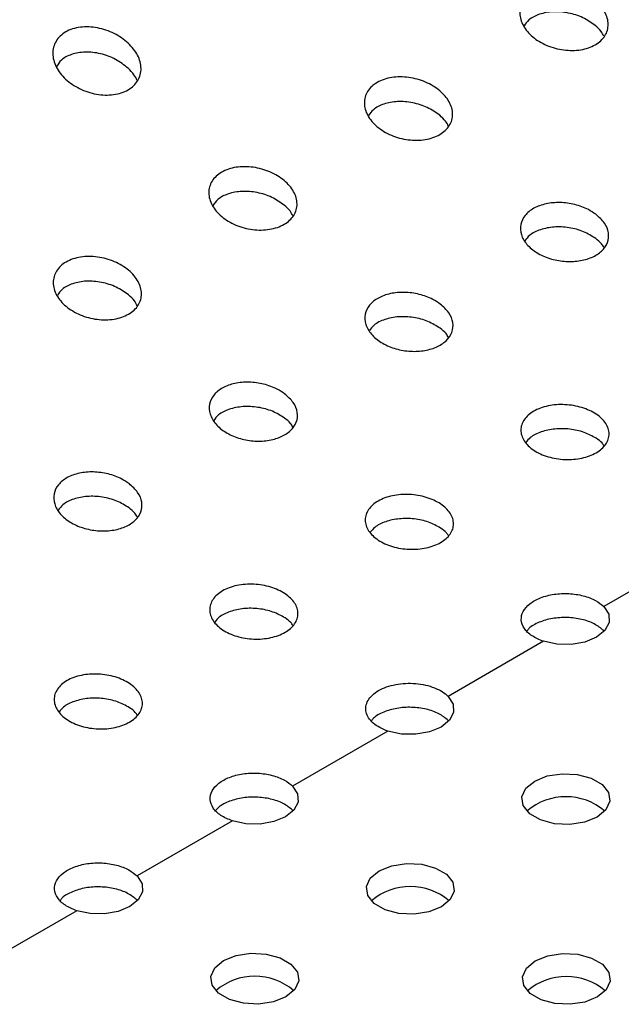
# Paper-space layout 'Metal -Left Leg' of a CAD drawing. Units: millimetres. Extents: x 0 to 420, y 0 to 297.
# Drawn here: x 282 to 287, y 207 to 214 of the extents above; entities that cross this region are included whole.
import ezdxf

# ---------------------------------------------------------------- set-up
doc = ezdxf.new("R2010")
doc.units = ezdxf.units.MM

psp = doc.layouts.new('Metal -Left Leg')

# ---------------------------------------------------------------- linework, layer by layer
at = {"color": 7, "linetype": 'Continuous', "lineweight": 25}
for p, q in [((287.102653, 210.025771), (286.454449, 209.651571)), ((286.4586, 209.483933), (286.454449, 209.488262)), ((286.045094, 209.415255), (285.396891, 209.041055)), ((285.401041, 208.873418), (285.396891, 208.877747)), ((284.987534, 208.804739), (284.339332, 208.430539)), ((284.343482, 208.262902), (284.339332, 208.267231)), ((283.929976, 208.194224), (283.281772, 207.820023)), ((283.285924, 207.652386), (283.281772, 207.656715)), ((282.872417, 207.583708), (282.224213, 207.209507))]:
    psp.add_line(p, q, dxfattribs=at)
at = {"color": 7, "linetype": 'Continuous', "lineweight": 25, "flags": 128}
for points in [[(286.454449, 209.651571), (286.488447, 209.598857), (286.491383, 209.542635), (286.462959, 209.488834), (286.40617, 209.443126), (286.326993, 209.410342), (286.233797, 209.393933), (286.136407, 209.395628), (286.045094, 209.415255)], [(285.396891, 209.041055), (285.430888, 208.988341), (285.433825, 208.932119), (285.405399, 208.878318), (285.348611, 208.83261), (285.269435, 208.799827), (285.176237, 208.783417), (285.078849, 208.785113), (284.987534, 208.804739)], [(285.985003, 208.465229), (286.070352, 208.499726), (286.170992, 208.515294), (286.274781, 208.510052), (286.369209, 208.484632), (286.442882, 208.442102), (286.486915, 208.38759), (286.495994, 208.327673), (286.469028, 208.269576), (286.40927, 208.220304), (286.323921, 208.185807), (286.223282, 208.17024), (286.119492, 208.175481), (286.025063, 208.200901), (285.951391, 208.243431), (285.907359, 208.297944), (285.898279, 208.35786), (285.925246, 208.415958), (285.985003, 208.465229)], [(284.339332, 208.430539), (284.373328, 208.377825), (284.376266, 208.321603), (284.34784, 208.267802), (284.291052, 208.222095), (284.211875, 208.189311), (284.118678, 208.172901), (284.021289, 208.174597), (283.929976, 208.194224)], [(284.927445, 207.854713), (285.012794, 207.889211), (285.113432, 207.904778), (285.217223, 207.899537), (285.311651, 207.874117), (285.385324, 207.831587), (285.429357, 207.777075), (285.438435, 207.717157), (285.41147, 207.65906), (285.351712, 207.609789), (285.266362, 207.575291), (285.165724, 207.559725), (285.061933, 207.564965), (284.967505, 207.590385), (284.893832, 207.632915), (284.8498, 207.687428), (284.840721, 207.747345), (284.867687, 207.805442), (284.927445, 207.854713)], [(283.281772, 207.820023), (283.31577, 207.767309), (283.318708, 207.711088), (283.290282, 207.657286), (283.233493, 207.611579), (283.154316, 207.578795), (283.061119, 207.562385), (282.96373, 207.564081), (282.872417, 207.583708)], [(283.869885, 207.244197), (283.955235, 207.278695), (284.055873, 207.294262), (284.159664, 207.289021), (284.254092, 207.263601), (284.327764, 207.221071), (284.371797, 207.166559), (284.380876, 207.106641), (284.35391, 207.048544), (284.294152, 206.999273), (284.208803, 206.964776), (284.108165, 206.949209), (284.004374, 206.95445), (283.909946, 206.979869), (283.836273, 207.0224), (283.79224, 207.076912), (283.783162, 207.136829), (283.810127, 207.194926), (283.869885, 207.244197)], [(285.988104, 207.242408), (286.073453, 207.276905), (286.174091, 207.292472), (286.277882, 207.287231), (286.37231, 207.261812), (286.445983, 207.219281), (286.490016, 207.164769), (286.499094, 207.104852), (286.472129, 207.046755), (286.412371, 206.997484), (286.327021, 206.962986), (286.226383, 206.947419), (286.122592, 206.95266), (286.028164, 206.97808), (285.954492, 207.02061), (285.910459, 207.075122), (285.90138, 207.135039), (285.928346, 207.193136), (285.988104, 207.242408)]]:
    psp.add_lwpolyline(points, dxfattribs=at)
at = {"color": 7, "linetype": 'Continuous', "lineweight": 25}
for centre, radius, start, end in [((286.197136, 207.95211), 0.406788, 49.4303071, 130.5695611), ((285.139577, 207.341596), 0.406787, 49.430121, 130.5697472), ((284.082019, 206.731076), 0.40679, 49.4304595, 130.5695405), ((286.200236, 206.72929), 0.406787, 49.430121, 130.5697472)]:
    psp.add_arc(centre, radius, start, end, dxfattribs=at)
for points, knots in [([(286.396862, 213.769081), (286.410704, 213.75752), (286.422986, 213.74539), (286.444545, 213.720031), (286.453894, 213.706664), (286.468986, 213.679438), (286.474712, 213.665691), (286.48254, 213.63792), (286.484618, 213.62376), (286.484834, 213.596278), (286.483037, 213.582853), (286.475544, 213.556637), (286.469807, 213.543906), (286.44738, 213.508405), (286.424811, 213.487433), (286.382816, 213.463203), (286.367195, 213.456161), (286.334081, 213.444812), (286.316626, 213.440468), (286.27993, 213.434427), (286.26067, 213.432771), (286.222047, 213.432281), (286.202476, 213.433404), (286.162803, 213.438468), (286.143345, 213.442329), (286.105171, 213.452578), (286.086261, 213.459056), (286.050303, 213.47422), (286.033272, 213.48286), (286.001081, 213.50223), (285.985867, 213.513042), (285.95857, 213.535912), (285.946314, 213.548057), (285.924643, 213.573796), (285.915373, 213.587268), (285.893004, 213.628227), (285.884962, 213.657196), (285.884622, 213.698932), (285.886439, 213.712823), (285.893939, 213.739473), (285.899548, 213.752155), (285.914483, 213.776222), (285.923933, 213.78768), (285.945853, 213.808239), (285.958369, 213.817472), (286.000702, 213.841945), (286.034317, 213.853274), (286.089508, 213.861838), (286.10837, 213.863258), (286.146997, 213.86333), (286.166912, 213.861936), (286.206036, 213.856482), (286.225422, 213.852442), (286.263843, 213.841729), (286.282604, 213.83511), (286.336182, 213.812119), (286.36918, 213.792204), (286.396862, 213.769081)], [0, 0, 0, 0, 0.03125, 0.03125, 0.0625, 0.0625, 0.09375, 0.09375, 0.125, 0.125, 0.15625, 0.15625, 0.1875, 0.1875, 0.25, 0.25, 0.28125, 0.28125, 0.3125, 0.3125, 0.34375, 0.34375, 0.375, 0.375, 0.40625, 0.40625, 0.4375, 0.4375, 0.46875, 0.46875, 0.5, 0.5, 0.53125, 0.53125, 0.5625, 0.5625, 0.625, 0.625, 0.65625, 0.65625, 0.6875, 0.6875, 0.71875, 0.71875, 0.75, 0.75, 0.8125, 0.8125, 0.84375, 0.84375, 0.875, 0.875, 0.90625, 0.90625, 0.9375, 0.9375, 1, 1, 1, 1]), ([(286.396859, 213.601788), (286.370088, 213.620686), (286.316538, 213.658491), (286.214044, 213.690834), (286.109852, 213.699561), (286.016157, 213.681977), (285.946255, 213.64732), (285.922763, 213.613669), (285.913022, 213.599715)], [0, 0, 0, 0, 0.17962524, 0.35932145, 0.53717966, 0.71070912, 0.88005164, 1, 1, 1, 1]), ([(283.221085, 213.481908), (283.234791, 213.469209), (283.246974, 213.455967), (283.268399, 213.428432), (283.277704, 213.414008), (283.292833, 213.384643), (283.298602, 213.369875), (283.306559, 213.340159), (283.308734, 213.325041), (283.309139, 213.295703), (283.307432, 213.281438), (283.300109, 213.253723), (283.294412, 213.24023), (283.279474, 213.215344), (283.270212, 213.203779), (283.247934, 213.182481), (283.235153, 213.173007), (283.206885, 213.156701), (283.191131, 213.149745), (283.157616, 213.138837), (283.139979, 213.134876), (283.102984, 213.129891), (283.08358, 213.128909), (283.044759, 213.129978), (283.025114, 213.131992), (282.985456, 213.139019), (282.966048, 213.143922), (282.928028, 213.156355), (282.909233, 213.163985), (282.873589, 213.181444), (282.856718, 213.191241), (282.824842, 213.212936), (282.8098, 213.22491), (282.782783, 213.250044), (282.770641, 213.263302), (282.749142, 213.291226), (282.739905, 213.305793), (282.725007, 213.335182), (282.719239, 213.350134), (282.711262, 213.380576), (282.70917, 213.395674), (282.708767, 213.42528), (282.710471, 213.439953), (282.717839, 213.468274), (282.723405, 213.481666), (282.73828, 213.506911), (282.747743, 213.518883), (282.769839, 213.540229), (282.782459, 213.549687), (282.810895, 213.566132), (282.826657, 213.573029), (282.859931, 213.583686), (282.87775, 213.587563), (282.91489, 213.592197), (282.933882, 213.592941), (282.972677, 213.59143), (282.992623, 213.589122), (283.031724, 213.581718), (283.051059, 213.576633), (283.089304, 213.563721), (283.107901, 213.555979), (283.161032, 213.529571), (283.193673, 213.507305), (283.221085, 213.481908)], [0, 0, 0, 0, 0.03125, 0.03125, 0.0625, 0.0625, 0.09375, 0.09375, 0.125, 0.125, 0.15625, 0.15625, 0.1875, 0.1875, 0.21875, 0.21875, 0.25, 0.25, 0.28125, 0.28125, 0.3125, 0.3125, 0.34375, 0.34375, 0.375, 0.375, 0.40625, 0.40625, 0.4375, 0.4375, 0.46875, 0.46875, 0.5, 0.5, 0.53125, 0.53125, 0.5625, 0.5625, 0.59375, 0.59375, 0.625, 0.625, 0.65625, 0.65625, 0.6875, 0.6875, 0.71875, 0.71875, 0.75, 0.75, 0.78125, 0.78125, 0.8125, 0.8125, 0.84375, 0.84375, 0.875, 0.875, 0.90625, 0.90625, 0.9375, 0.9375, 1, 1, 1, 1]), ([(286.455395, 213.529166), (286.449958, 213.540323), (286.437184, 213.566534), (286.41157, 213.588927), (286.396859, 213.601788)], [0, 0, 0, 0, 0.42566172, 1, 1, 1, 1]), ([(283.221082, 213.31137), (283.193854, 213.332778), (283.139381, 213.375608), (283.034859, 213.413878), (282.929248, 213.426007), (282.835859, 213.409246), (282.767357, 213.373764), (282.744681, 213.338863), (282.735197, 213.324267)], [0, 0, 0, 0, 0.18300855, 0.36613976, 0.54561817, 0.71727321, 0.88176214, 1, 1, 1, 1]), ([(283.281936, 213.227562), (283.275878, 213.24113), (283.262514, 213.271068), (283.235728, 213.297124), (283.221082, 213.31137)], [0, 0, 0, 0, 0.45323628, 1, 1, 1, 1]), ([(285.339304, 213.158566), (285.353145, 213.147005), (285.365427, 213.134874), (285.386986, 213.109515), (285.396335, 213.096148), (285.411427, 213.068923), (285.417153, 213.055175), (285.424981, 213.027404), (285.427059, 213.013244), (285.427275, 212.985762), (285.425478, 212.972337), (285.417985, 212.946122), (285.412248, 212.93339), (285.389821, 212.897889), (285.367252, 212.876917), (285.325257, 212.852687), (285.309636, 212.845645), (285.276523, 212.834297), (285.259067, 212.829952), (285.222371, 212.823911), (285.203111, 212.822255), (285.164488, 212.821766), (285.144917, 212.822888), (285.105244, 212.827953), (285.085786, 212.831814), (285.047612, 212.842063), (285.028702, 212.84854), (284.992744, 212.863704), (284.975714, 212.872345), (284.943522, 212.891714), (284.928308, 212.902526), (284.901011, 212.925396), (284.888755, 212.937542), (284.867085, 212.96328), (284.857814, 212.976752), (284.835445, 213.017711), (284.827403, 213.04668), (284.827063, 213.088416), (284.828881, 213.102307), (284.836381, 213.128957), (284.84199, 213.141639), (284.856924, 213.165707), (284.866374, 213.177164), (284.888294, 213.197724), (284.90081, 213.206957), (284.943143, 213.231429), (284.976758, 213.242758), (285.031949, 213.251322), (285.050811, 213.252743), (285.089438, 213.252814), (285.109354, 213.25142), (285.148477, 213.245967), (285.167863, 213.241926), (285.206284, 213.231213), (285.225046, 213.224594), (285.278623, 213.201603), (285.311621, 213.181688), (285.339304, 213.158566)], [0, 0, 0, 0, 0.03125, 0.03125, 0.0625, 0.0625, 0.09375, 0.09375, 0.125, 0.125, 0.15625, 0.15625, 0.1875, 0.1875, 0.25, 0.25, 0.28125, 0.28125, 0.3125, 0.3125, 0.34375, 0.34375, 0.375, 0.375, 0.40625, 0.40625, 0.4375, 0.4375, 0.46875, 0.46875, 0.5, 0.5, 0.53125, 0.53125, 0.5625, 0.5625, 0.625, 0.625, 0.65625, 0.65625, 0.6875, 0.6875, 0.71875, 0.71875, 0.75, 0.75, 0.8125, 0.8125, 0.84375, 0.84375, 0.875, 0.875, 0.90625, 0.90625, 0.9375, 0.9375, 1, 1, 1, 1]), ([(285.3393, 212.991273), (285.31253, 213.010171), (285.258979, 213.047976), (285.156485, 213.080318), (285.052294, 213.089045), (284.958598, 213.071462), (284.888696, 213.036805), (284.865204, 213.003153), (284.855463, 212.989199)], [0, 0, 0, 0, 0.179624992, 0.359322174, 0.537180139, 0.710706989, 0.880051805, 1, 1, 1, 1]), ([(285.397837, 212.918651), (285.3924, 212.929808), (285.379626, 212.956019), (285.354012, 212.978412), (285.3393, 212.991273)], [0, 0, 0, 0, 0.42566172, 1, 1, 1, 1]), ([(284.281745, 212.54805), (284.295586, 212.536489), (284.307868, 212.524359), (284.329428, 212.499), (284.338776, 212.485633), (284.353869, 212.458407), (284.359594, 212.44466), (284.367422, 212.416888), (284.3695, 212.402728), (284.369716, 212.375246), (284.36792, 212.361821), (284.360427, 212.335606), (284.354689, 212.322874), (284.332263, 212.287373), (284.309693, 212.266401), (284.267698, 212.242171), (284.252078, 212.23513), (284.218964, 212.223781), (284.201508, 212.219436), (284.164812, 212.213395), (284.145552, 212.211739), (284.106929, 212.21125), (284.087358, 212.212372), (284.047686, 212.217437), (284.028228, 212.221298), (283.990053, 212.231547), (283.971143, 212.238024), (283.935185, 212.253189), (283.918155, 212.261829), (283.885963, 212.281199), (283.870749, 212.29201), (283.843452, 212.314881), (283.831196, 212.327026), (283.809526, 212.352765), (283.800255, 212.366237), (283.777886, 212.407196), (283.769844, 212.436164), (283.769505, 212.4779), (283.771322, 212.491791), (283.778822, 212.518441), (283.784431, 212.531123), (283.799365, 212.555191), (283.808815, 212.566649), (283.830735, 212.587208), (283.843251, 212.596441), (283.885584, 212.620913), (283.919199, 212.632243), (283.97439, 212.640807), (283.993252, 212.642227), (284.031879, 212.642298), (284.051795, 212.640905), (284.090918, 212.635451), (284.110304, 212.63141), (284.148725, 212.620697), (284.167487, 212.614078), (284.221064, 212.591088), (284.254063, 212.571172), (284.281745, 212.54805)], [0, 0, 0, 0, 0.03125, 0.03125, 0.0625, 0.0625, 0.09375, 0.09375, 0.125, 0.125, 0.15625, 0.15625, 0.1875, 0.1875, 0.25, 0.25, 0.28125, 0.28125, 0.3125, 0.3125, 0.34375, 0.34375, 0.375, 0.375, 0.40625, 0.40625, 0.4375, 0.4375, 0.46875, 0.46875, 0.5, 0.5, 0.53125, 0.53125, 0.5625, 0.5625, 0.625, 0.625, 0.65625, 0.65625, 0.6875, 0.6875, 0.71875, 0.71875, 0.75, 0.75, 0.8125, 0.8125, 0.84375, 0.84375, 0.875, 0.875, 0.90625, 0.90625, 0.9375, 0.9375, 1, 1, 1, 1]), ([(284.281741, 212.380757), (284.254971, 212.399655), (284.20142, 212.437459), (284.098926, 212.469803), (283.994735, 212.478529), (283.901039, 212.460946), (283.831137, 212.426289), (283.807645, 212.392637), (283.797904, 212.378684)], [0, 0, 0, 0, 0.17962489, 0.35932074, 0.53718052, 0.71070727, 0.88004945, 1, 1, 1, 1]), ([(284.340278, 212.308135), (284.334841, 212.319292), (284.322067, 212.345503), (284.296453, 212.367896), (284.281741, 212.380757)], [0, 0, 0, 0, 0.42566172, 1, 1, 1, 1]), ([(286.399968, 212.318982), (286.421613, 212.299674), (286.464907, 212.261056), (286.491692, 212.192367), (286.485352, 212.125398), (286.444817, 212.066535), (286.375779, 212.022493), (286.286098, 211.997766), (286.185625, 211.994999), (286.085158, 212.014734), (285.995691, 212.055246), (285.927479, 212.112457), (285.888795, 212.179959), (285.884509, 212.249659), (285.914938, 212.312993), (285.975914, 212.362547), (286.059928, 212.393086), (286.157875, 212.40181), (286.259045, 212.387763), (286.342566, 212.357446), (286.383887, 212.329757), (286.399968, 212.318982)], [0, 0, 0, 0, 0.05434407, 0.10869706, 0.16274131, 0.21627615, 0.26939647, 0.32233539, 0.37536774, 0.42874357, 0.48260944, 0.53693718, 0.59150256, 0.64590647, 0.69977852, 0.75298958, 0.80575978, 0.85854669, 0.91178489, 0.96566897, 1, 1, 1, 1]), ([(286.399968, 212.153907), (286.373503, 212.170549), (286.320575, 212.203834), (286.219454, 212.230648), (286.116251, 212.235833), (286.022429, 212.216922), (285.952123, 212.18298), (285.928349, 212.151005), (285.918748, 212.138092)], [0, 0, 0, 0, 0.17812906, 0.356251781, 0.533647306, 0.709090629, 0.882524113, 1, 1, 1, 1]), ([(286.455843, 212.092027), (286.451091, 212.100893), (286.43896, 212.123523), (286.414715, 212.142416), (286.399968, 212.153907)], [0, 0, 0, 0, 0.39177336, 1, 1, 1, 1]), ([(283.224186, 211.937534), (283.238027, 211.925973), (283.250309, 211.913843), (283.271869, 211.888484), (283.281217, 211.875117), (283.29631, 211.847891), (283.302036, 211.834144), (283.309863, 211.806373), (283.311941, 211.792213), (283.312157, 211.76473), (283.310361, 211.751305), (283.302868, 211.72509), (283.29713, 211.712359), (283.274704, 211.676857), (283.252134, 211.655885), (283.210139, 211.631655), (283.194519, 211.624614), (283.161405, 211.613265), (283.143949, 211.608921), (283.107253, 211.602879), (283.087993, 211.601224), (283.04937, 211.600734), (283.029799, 211.601857), (282.990127, 211.606921), (282.970669, 211.610782), (282.932495, 211.621031), (282.913584, 211.627508), (282.877626, 211.642673), (282.860596, 211.651313), (282.828405, 211.670683), (282.81319, 211.681494), (282.785894, 211.704365), (282.773637, 211.71651), (282.751967, 211.742249), (282.742696, 211.755721), (282.720327, 211.79668), (282.712286, 211.825649), (282.711946, 211.867385), (282.713763, 211.881276), (282.721263, 211.907925), (282.726872, 211.920607), (282.741806, 211.944675), (282.751256, 211.956133), (282.773177, 211.976692), (282.785692, 211.985925), (282.828025, 212.010397), (282.86164, 212.021727), (282.916831, 212.030291), (282.935693, 212.031711), (282.97432, 212.031783), (282.994236, 212.030389), (283.03336, 212.024935), (283.052745, 212.020895), (283.091166, 212.010182), (283.109928, 212.003563), (283.163505, 211.980572), (283.196504, 211.960657), (283.224186, 211.937534)], [0, 0, 0, 0, 0.03125, 0.03125, 0.0625, 0.0625, 0.09375, 0.09375, 0.125, 0.125, 0.15625, 0.15625, 0.1875, 0.1875, 0.25, 0.25, 0.28125, 0.28125, 0.3125, 0.3125, 0.34375, 0.34375, 0.375, 0.375, 0.40625, 0.40625, 0.4375, 0.4375, 0.46875, 0.46875, 0.5, 0.5, 0.53125, 0.53125, 0.5625, 0.5625, 0.625, 0.625, 0.65625, 0.65625, 0.6875, 0.6875, 0.71875, 0.71875, 0.75, 0.75, 0.8125, 0.8125, 0.84375, 0.84375, 0.875, 0.875, 0.90625, 0.90625, 0.9375, 0.9375, 1, 1, 1, 1]), ([(283.224183, 211.770241), (283.197413, 211.78914), (283.143862, 211.826944), (283.041368, 211.859286), (282.937176, 211.868014), (282.843481, 211.85043), (282.773578, 211.815773), (282.750086, 211.782121), (282.740346, 211.768168)], [0, 0, 0, 0, 0.179624992, 0.359322174, 0.537180139, 0.710706989, 0.880051805, 1, 1, 1, 1]), ([(283.28272, 211.69762), (283.277282, 211.708776), (283.264507, 211.734987), (283.238894, 211.75738), (283.224183, 211.770241)], [0, 0, 0, 0, 0.42565839, 1, 1, 1, 1]), ([(285.342409, 211.708466), (285.364054, 211.689159), (285.407349, 211.650541), (285.434134, 211.581852), (285.427794, 211.514883), (285.387259, 211.456019), (285.318221, 211.411977), (285.228539, 211.38725), (285.128066, 211.384483), (285.027599, 211.404219), (284.938133, 211.444731), (284.869919, 211.501941), (284.831237, 211.569444), (284.826951, 211.639143), (284.857379, 211.702478), (284.918355, 211.752031), (285.002369, 211.782571), (285.100317, 211.791294), (285.201485, 211.777247), (285.285009, 211.746931), (285.326328, 211.719242), (285.342409, 211.708466)], [0, 0, 0, 0, 0.05434394, 0.10869692, 0.16274116, 0.21627601, 0.26939711, 0.32233602, 0.37536837, 0.42874374, 0.48260961, 0.5369373, 0.59150298, 0.64590689, 0.69977824, 0.75298929, 0.80576027, 0.85854649, 0.91178469, 0.96566906, 1, 1, 1, 1]), ([(285.342409, 211.543391), (285.315944, 211.560033), (285.263015, 211.593317), (285.161896, 211.620133), (285.058692, 211.625317), (284.96487, 211.606406), (284.894564, 211.572464), (284.870789, 211.540489), (284.861189, 211.527576)], [0, 0, 0, 0, 0.17812894, 0.35625029, 0.53364762, 0.70909083, 0.88252419, 1, 1, 1, 1]), ([(285.398284, 211.481511), (285.393532, 211.490377), (285.381402, 211.513007), (285.357156, 211.5319), (285.342409, 211.543391)], [0, 0, 0, 0, 0.39177711, 1, 1, 1, 1]), ([(284.284851, 211.09795), (284.306496, 211.078643), (284.349789, 211.040025), (284.376574, 210.971336), (284.370234, 210.904367), (284.329699, 210.845503), (284.260662, 210.801461), (284.17098, 210.776735), (284.070508, 210.773968), (283.97004, 210.793703), (283.880573, 210.834215), (283.812362, 210.891426), (283.773678, 210.958928), (283.769392, 211.028627), (283.799819, 211.091962), (283.860796, 211.141516), (283.94481, 211.172055), (284.042757, 211.180777), (284.143927, 211.166732), (284.227449, 211.136415), (284.26877, 211.108726), (284.284851, 211.09795)], [0, 0, 0, 0, 0.05434408, 0.10869707, 0.16274132, 0.21627617, 0.26939649, 0.32233542, 0.37536777, 0.4287436, 0.48260948, 0.53693722, 0.59150261, 0.64590653, 0.69977788, 0.75298972, 0.80575993, 0.85854616, 0.91178488, 0.96566897, 1, 1, 1, 1]), ([(284.284851, 210.932875), (284.258386, 210.949518), (284.205457, 210.982802), (284.104337, 211.009617), (284.001133, 211.014801), (283.907311, 210.99589), (283.837005, 210.961948), (283.813231, 210.929973), (283.80363, 210.917061)], [0, 0, 0, 0, 0.17812917, 0.35625201, 0.53364958, 0.70909302, 0.88252404, 1, 1, 1, 1]), ([(286.403065, 210.959402), (286.417059, 210.950105), (286.429451, 210.940193), (286.451158, 210.919186), (286.460548, 210.907961), (286.475597, 210.884927), (286.481273, 210.873174), (286.488955, 210.84919), (286.490925, 210.836879), (286.490941, 210.812797), (286.489051, 210.800906), (286.481382, 210.777418), (286.475622, 210.765989), (286.460666, 210.74436), (286.451368, 210.733998), (286.429396, 210.714627), (286.416958, 210.705797), (286.389257, 210.689799), (286.373802, 210.682573), (286.341124, 210.670368), (286.323868, 210.665331), (286.287513, 210.657406), (286.26842, 210.654556), (286.230035, 210.651294), (286.210539, 210.65083), (286.170918, 210.652339), (286.15139, 210.654293), (286.113062, 210.660497), (286.094038, 210.664811), (286.057723, 210.675591), (286.040512, 210.682), (286.007958, 210.696836), (285.992541, 210.705345), (285.964905, 210.723718), (285.95251, 210.733643), (285.930627, 210.754996), (285.921303, 210.766306), (285.906351, 210.789497), (285.900602, 210.801538), (285.892873, 210.826127), (285.890957, 210.838403), (285.89091, 210.862907), (285.892837, 210.875268), (285.900468, 210.899063), (285.906121, 210.910531), (285.921112, 210.932596), (285.930515, 210.943191), (285.952249, 210.962556), (285.964652, 210.971457), (285.992639, 210.987639), (286.007887, 210.994712), (286.040415, 211.006714), (286.057939, 211.011713), (286.094359, 211.019326), (286.113077, 211.021934), (286.151512, 211.024803), (286.171394, 211.025037), (286.210548, 211.023099), (286.22999, 211.020958), (286.268601, 211.014309), (286.287564, 211.00981), (286.341661, 210.993321), (286.375077, 210.977996), (286.403065, 210.959402)], [0, 0, 0, 0, 0.03125, 0.03125, 0.0625, 0.0625, 0.09375, 0.09375, 0.125, 0.125, 0.15625, 0.15625, 0.1875, 0.1875, 0.21875, 0.21875, 0.25, 0.25, 0.28125, 0.28125, 0.3125, 0.3125, 0.34375, 0.34375, 0.375, 0.375, 0.40625, 0.40625, 0.4375, 0.4375, 0.46875, 0.46875, 0.5, 0.5, 0.53125, 0.53125, 0.5625, 0.5625, 0.59375, 0.59375, 0.625, 0.625, 0.65625, 0.65625, 0.6875, 0.6875, 0.71875, 0.71875, 0.75, 0.75, 0.78125, 0.78125, 0.8125, 0.8125, 0.84375, 0.84375, 0.875, 0.875, 0.90625, 0.90625, 0.9375, 0.9375, 1, 1, 1, 1]), ([(284.340725, 210.870995), (284.335973, 210.879861), (284.323843, 210.902491), (284.299597, 210.921384), (284.284851, 210.932875)], [0, 0, 0, 0, 0.391776528, 1, 1, 1, 1]), ([(286.403068, 210.795633), (286.37679, 210.810182), (286.324235, 210.839282), (286.223938, 210.860805), (286.121314, 210.862324), (286.027489, 210.84169), (285.957707, 210.808451), (285.934188, 210.778552), (285.925146, 210.767057)], [0, 0, 0, 0, 0.17831382, 0.35663061, 0.53480975, 0.71244309, 0.88944871, 1, 1, 1, 1]), ([(286.455784, 210.744313), (286.451874, 210.750877), (286.440497, 210.769976), (286.417899, 210.785466), (286.403068, 210.795633)], [0, 0, 0, 0, 0.343689873, 1, 1, 1, 1]), ([(283.227291, 210.487435), (283.248937, 210.468127), (283.292232, 210.429509), (283.319014, 210.36082), (283.312677, 210.293851), (283.272141, 210.234988), (283.203103, 210.190945), (283.113421, 210.166219), (283.012949, 210.163452), (282.912481, 210.183186), (282.823016, 210.2237), (282.754801, 210.28091), (282.716121, 210.348412), (282.711832, 210.418112), (282.742261, 210.481446), (282.803238, 210.531), (282.887252, 210.561539), (282.985199, 210.570262), (283.086368, 210.556216), (283.16989, 210.525899), (283.21121, 210.49821), (283.227291, 210.487435)], [0, 0, 0, 0, 0.05434394, 0.1086973, 0.16274096, 0.2162758, 0.2693969, 0.32233582, 0.37536817, 0.42874399, 0.48260964, 0.53693734, 0.59150302, 0.6459064, 0.69977844, 0.7529895, 0.80576047, 0.85854669, 0.91178489, 0.96566897, 1, 1, 1, 1]), ([(283.227291, 210.322359), (283.200826, 210.339002), (283.147898, 210.372286), (283.046778, 210.399101), (282.943575, 210.404285), (282.849752, 210.385375), (282.779446, 210.351433), (282.755672, 210.319457), (282.746071, 210.306545)], [0, 0, 0, 0, 0.17812894, 0.35625029, 0.53364762, 0.70909083, 0.88252419, 1, 1, 1, 1]), ([(285.345506, 210.348886), (285.359501, 210.339589), (285.371892, 210.329677), (285.393599, 210.30867), (285.402989, 210.297446), (285.418038, 210.274412), (285.423714, 210.262659), (285.431397, 210.238675), (285.433366, 210.226363), (285.433382, 210.202281), (285.431492, 210.19039), (285.423823, 210.166902), (285.418063, 210.155473), (285.403107, 210.133845), (285.393809, 210.123482), (285.371838, 210.104111), (285.3594, 210.095281), (285.331699, 210.079283), (285.316244, 210.072057), (285.283565, 210.059852), (285.266309, 210.054815), (285.229954, 210.04689), (285.210862, 210.04404), (285.172476, 210.040778), (285.15298, 210.040314), (285.11336, 210.041823), (285.093831, 210.043777), (285.055504, 210.049981), (285.03648, 210.054296), (285.000164, 210.065076), (284.982953, 210.071484), (284.9504, 210.08632), (284.934982, 210.094829), (284.907346, 210.113202), (284.894951, 210.123127), (284.873068, 210.144481), (284.863744, 210.155791), (284.848793, 210.178981), (284.843043, 210.191022), (284.835314, 210.215612), (284.833398, 210.227888), (284.833351, 210.252392), (284.835278, 210.264753), (284.842909, 210.288547), (284.848563, 210.300015), (284.863553, 210.32208), (284.872956, 210.332675), (284.89469, 210.35204), (284.907094, 210.360941), (284.93508, 210.377123), (284.950328, 210.384196), (284.982856, 210.396198), (285.00038, 210.401197), (285.0368, 210.408811), (285.055518, 210.411418), (285.093953, 210.414288), (285.113835, 210.414521), (285.152989, 210.412583), (285.172431, 210.410443), (285.211042, 210.403794), (285.230005, 210.399295), (285.284102, 210.382805), (285.317518, 210.367481), (285.345506, 210.348886)], [0, 0, 0, 0, 0.03125, 0.03125, 0.0625, 0.0625, 0.09375, 0.09375, 0.125, 0.125, 0.15625, 0.15625, 0.1875, 0.1875, 0.21875, 0.21875, 0.25, 0.25, 0.28125, 0.28125, 0.3125, 0.3125, 0.34375, 0.34375, 0.375, 0.375, 0.40625, 0.40625, 0.4375, 0.4375, 0.46875, 0.46875, 0.5, 0.5, 0.53125, 0.53125, 0.5625, 0.5625, 0.59375, 0.59375, 0.625, 0.625, 0.65625, 0.65625, 0.6875, 0.6875, 0.71875, 0.71875, 0.75, 0.75, 0.78125, 0.78125, 0.8125, 0.8125, 0.84375, 0.84375, 0.875, 0.875, 0.90625, 0.90625, 0.9375, 0.9375, 1, 1, 1, 1]), ([(283.283166, 210.26048), (283.278414, 210.269346), (283.266285, 210.291976), (283.242039, 210.310869), (283.227291, 210.322359)], [0, 0, 0, 0, 0.39177711, 1, 1, 1, 1]), ([(285.34551, 210.185117), (285.319232, 210.199667), (285.266677, 210.228767), (285.166379, 210.250288), (285.063755, 210.251809), (284.96993, 210.231174), (284.900148, 210.197936), (284.876629, 210.168036), (284.867588, 210.156541)], [0, 0, 0, 0, 0.17831396, 0.35663216, 0.53480948, 0.71244538, 0.88945114, 1, 1, 1, 1]), ([(285.398226, 210.133797), (285.394315, 210.140361), (285.382937, 210.15946), (285.36034, 210.17495), (285.34551, 210.185117)], [0, 0, 0, 0, 0.34368557, 1, 1, 1, 1]), ([(284.287947, 209.738371), (284.301942, 209.729074), (284.314334, 209.719161), (284.33604, 209.698154), (284.34543, 209.68693), (284.36048, 209.663896), (284.366155, 209.652143), (284.373838, 209.628159), (284.375807, 209.615847), (284.375823, 209.591766), (284.373933, 209.579875), (284.366264, 209.556386), (284.360504, 209.544957), (284.345548, 209.523329), (284.33625, 209.512966), (284.314279, 209.493596), (284.301841, 209.484766), (284.27414, 209.468768), (284.258685, 209.461542), (284.226006, 209.449337), (284.20875, 209.4443), (284.172395, 209.436375), (284.153303, 209.433525), (284.114918, 209.430262), (284.095422, 209.429799), (284.055801, 209.431307), (284.036272, 209.433261), (283.997945, 209.439466), (283.978921, 209.44378), (283.942605, 209.45456), (283.925394, 209.460969), (283.892841, 209.475805), (283.877423, 209.484314), (283.849787, 209.502687), (283.837393, 209.512611), (283.815509, 209.533965), (283.806185, 209.545275), (283.791234, 209.568465), (283.785484, 209.580506), (283.777755, 209.605096), (283.775839, 209.617372), (283.775792, 209.641876), (283.777719, 209.654237), (283.785351, 209.678032), (283.791004, 209.6895), (283.805994, 209.711564), (283.815397, 209.72216), (283.837131, 209.741525), (283.849535, 209.750426), (283.877521, 209.766608), (283.892769, 209.77368), (283.925297, 209.785682), (283.942821, 209.790681), (283.979241, 209.798295), (283.997959, 209.800903), (284.036394, 209.803772), (284.056276, 209.804006), (284.09543, 209.802067), (284.114872, 209.799927), (284.153483, 209.793278), (284.172446, 209.788779), (284.226543, 209.772289), (284.259959, 209.756965), (284.287947, 209.738371)], [0, 0, 0, 0, 0.03125, 0.03125, 0.0625, 0.0625, 0.09375, 0.09375, 0.125, 0.125, 0.15625, 0.15625, 0.1875, 0.1875, 0.21875, 0.21875, 0.25, 0.25, 0.28125, 0.28125, 0.3125, 0.3125, 0.34375, 0.34375, 0.375, 0.375, 0.40625, 0.40625, 0.4375, 0.4375, 0.46875, 0.46875, 0.5, 0.5, 0.53125, 0.53125, 0.5625, 0.5625, 0.59375, 0.59375, 0.625, 0.625, 0.65625, 0.65625, 0.6875, 0.6875, 0.71875, 0.71875, 0.75, 0.75, 0.78125, 0.78125, 0.8125, 0.8125, 0.84375, 0.84375, 0.875, 0.875, 0.90625, 0.90625, 0.9375, 0.9375, 1, 1, 1, 1]), ([(286.045094, 209.415255), (286.01746, 209.42662), (285.96219, 209.449352), (285.90992, 209.501614), (285.888471, 209.560165), (285.901792, 209.619801), (285.947969, 209.673176), (286.021926, 209.714262), (286.115224, 209.738402), (286.217556, 209.743057), (286.31671, 209.727716), (286.400823, 209.696232), (286.437285, 209.665865), (286.454449, 209.651571)], [0, 0, 0, 0, 0.09182183, 0.18365142, 0.27547947, 0.3673196, 0.4591588, 0.55098552, 0.64280214, 0.73463368, 0.82646634, 0.91831139, 1, 1, 1, 1]), ([(284.28795, 209.574601), (284.261673, 209.589151), (284.209118, 209.61825), (284.108821, 209.639774), (284.006196, 209.641293), (283.912372, 209.620658), (283.84259, 209.58742), (283.81907, 209.55752), (283.810028, 209.546025)], [0, 0, 0, 0, 0.17831386, 0.35663068, 0.53480985, 0.71244566, 0.88944869, 1, 1, 1, 1]), ([(284.340667, 209.523281), (284.336756, 209.529845), (284.325379, 209.548944), (284.302782, 209.564435), (284.28795, 209.574601)], [0, 0, 0, 0, 0.343689873, 1, 1, 1, 1]), ([(286.454449, 209.488262), (286.434827, 209.504251), (286.395581, 209.53623), (286.30609, 209.567024), (286.206224, 209.580192), (286.10384, 209.573429), (286.013919, 209.546724), (285.953948, 209.515208), (285.936907, 209.491318), (285.932809, 209.485573)], [0, 0, 0, 0, 0.15829823, 0.31660976, 0.47491859, 0.63324824, 0.79157638, 0.94988303, 1, 1, 1, 1]), ([(283.230389, 209.127855), (283.244383, 209.118558), (283.256775, 209.108646), (283.278482, 209.087638), (283.287871, 209.076414), (283.302921, 209.05338), (283.308596, 209.041627), (283.316279, 209.017643), (283.318249, 209.005331), (283.318265, 208.98125), (283.316374, 208.969359), (283.308706, 208.945871), (283.302945, 208.934442), (283.287989, 208.912813), (283.278691, 208.90245), (283.25672, 208.88308), (283.244282, 208.87425), (283.216581, 208.858252), (283.201126, 208.851026), (283.168447, 208.838821), (283.151191, 208.833784), (283.114836, 208.825859), (283.095744, 208.823009), (283.057359, 208.819747), (283.037863, 208.819283), (282.998242, 208.820792), (282.978714, 208.822745), (282.940386, 208.82895), (282.921362, 208.833264), (282.885046, 208.844044), (282.867835, 208.850453), (282.835282, 208.865289), (282.819864, 208.873798), (282.792228, 208.892171), (282.779834, 208.902096), (282.75795, 208.923449), (282.748627, 208.934759), (282.733675, 208.95795), (282.727926, 208.969991), (282.720196, 208.99458), (282.718281, 209.006856), (282.718233, 209.03136), (282.720161, 209.043721), (282.727792, 209.067516), (282.733445, 209.078984), (282.748436, 209.101048), (282.757838, 209.111644), (282.779573, 209.131009), (282.791976, 209.13991), (282.819962, 209.156092), (282.835211, 209.163164), (282.867738, 209.175167), (282.885263, 209.180165), (282.921682, 209.187779), (282.9404, 209.190387), (282.978835, 209.193256), (282.998717, 209.19349), (283.037871, 209.191552), (283.057313, 209.189411), (283.095924, 209.182762), (283.114887, 209.178263), (283.168984, 209.161773), (283.2024, 209.146449), (283.230389, 209.127855)], [0, 0, 0, 0, 0.03125, 0.03125, 0.0625, 0.0625, 0.09375, 0.09375, 0.125, 0.125, 0.15625, 0.15625, 0.1875, 0.1875, 0.21875, 0.21875, 0.25, 0.25, 0.28125, 0.28125, 0.3125, 0.3125, 0.34375, 0.34375, 0.375, 0.375, 0.40625, 0.40625, 0.4375, 0.4375, 0.46875, 0.46875, 0.5, 0.5, 0.53125, 0.53125, 0.5625, 0.5625, 0.59375, 0.59375, 0.625, 0.625, 0.65625, 0.65625, 0.6875, 0.6875, 0.71875, 0.71875, 0.75, 0.75, 0.78125, 0.78125, 0.8125, 0.8125, 0.84375, 0.84375, 0.875, 0.875, 0.90625, 0.90625, 0.9375, 0.9375, 1, 1, 1, 1]), ([(284.987534, 208.804738), (284.967417, 208.81138), (284.949007, 208.81925), (284.915476, 208.837361), (284.900283, 208.847723), (284.87476, 208.869874), (284.864171, 208.881805), (284.847773, 208.907097), (284.842186, 208.920075), (284.836093, 208.946659), (284.83567, 208.960342), (284.840079, 208.986961), (284.844902, 209.000166), (284.85969, 209.025677), (284.869453, 209.037716), (284.893634, 209.06037), (284.908144, 209.070969), (284.940453, 209.089628), (284.958603, 209.097918), (284.997729, 209.111799), (285.01839, 209.11732), (285.06189, 209.12556), (285.084672, 209.128217), (285.130149, 209.130422), (285.153403, 209.130002), (285.19898, 209.126117), (285.221131, 209.12271), (285.264156, 209.112982), (285.284798, 209.10667), (285.322728, 209.091723), (285.340461, 209.082905), (285.371778, 209.063351), (285.385386, 209.052669), (285.396891, 209.041055)], [0, 0, 0, 0, 0.0625, 0.0625, 0.125, 0.125, 0.1875, 0.1875, 0.25, 0.25, 0.3125, 0.3125, 0.375, 0.375, 0.4375, 0.4375, 0.5, 0.5, 0.5625, 0.5625, 0.625, 0.625, 0.6875, 0.6875, 0.75, 0.75, 0.8125, 0.8125, 0.875, 0.875, 0.9375, 0.9375, 1, 1, 1, 1]), ([(283.230391, 208.964085), (283.204114, 208.978635), (283.151558, 209.007734), (283.051262, 209.029257), (282.948638, 209.030778), (282.854813, 209.010142), (282.785031, 208.976904), (282.761511, 208.947004), (282.752469, 208.935509)], [0, 0, 0, 0, 0.17831374, 0.35663045, 0.53480754, 0.71244323, 0.88944876, 1, 1, 1, 1]), ([(283.283108, 208.912766), (283.279198, 208.91933), (283.267819, 208.938428), (283.245222, 208.953919), (283.230391, 208.964085)], [0, 0, 0, 0, 0.34368612, 1, 1, 1, 1]), ([(285.396891, 208.877747), (285.377268, 208.893735), (285.338022, 208.925713), (285.248531, 208.95651), (285.148665, 208.969676), (285.046281, 208.962913), (284.95636, 208.936208), (284.896389, 208.904693), (284.879348, 208.880803), (284.875251, 208.875058)], [0, 0, 0, 0, 0.15829827, 0.31660951, 0.47491989, 0.63324981, 0.79157822, 0.94988514, 1, 1, 1, 1]), ([(283.929976, 208.194224), (283.902343, 208.205589), (283.847073, 208.228321), (283.7948, 208.280582), (283.773354, 208.339134), (283.786674, 208.39877), (283.832851, 208.452145), (283.906809, 208.49323), (284.000107, 208.517371), (284.102438, 208.522025), (284.201591, 208.506684), (284.285706, 208.475201), (284.322168, 208.444834), (284.339332, 208.430539)], [0, 0, 0, 0, 0.091821865, 0.183651163, 0.27547999, 0.367320151, 0.459159381, 0.55098613, 0.642802786, 0.734633314, 0.826466002, 0.91831136, 1, 1, 1, 1]), ([(284.339332, 208.267231), (284.31971, 208.28322), (284.280464, 208.315198), (284.190972, 208.345993), (284.091106, 208.359161), (283.988723, 208.352397), (283.898801, 208.325693), (283.838831, 208.294177), (283.821789, 208.270287), (283.817692, 208.264542)], [0, 0, 0, 0, 0.15829823, 0.31660976, 0.47491859, 0.63324824, 0.79157638, 0.94988303, 1, 1, 1, 1]), ([(282.872417, 207.583708), (282.844784, 207.595073), (282.789516, 207.617806), (282.73724, 207.670066), (282.715796, 207.728618), (282.729116, 207.788254), (282.775292, 207.841629), (282.849249, 207.882714), (282.942547, 207.906855), (283.044879, 207.911509), (283.144033, 207.89617), (283.228145, 207.864683), (283.264608, 207.834318), (283.281772, 207.820023)], [0, 0, 0, 0, 0.09182183, 0.18365091, 0.27548058, 0.36732084, 0.45915888, 0.55098437, 0.6428024, 0.73463303, 0.82646652, 0.91831143, 1, 1, 1, 1]), ([(283.281772, 207.656715), (283.262151, 207.672704), (283.222906, 207.704683), (283.133414, 207.735478), (283.033548, 207.748645), (282.931164, 207.741882), (282.841243, 207.715177), (282.781272, 207.683662), (282.764231, 207.659771), (282.760134, 207.654027)], [0, 0, 0, 0, 0.15829844, 0.31660995, 0.47491876, 0.6332484, 0.79157874, 0.94988304, 1, 1, 1, 1])]:
    psp.add_open_spline(points, degree=3, knots=knots, dxfattribs=at)

doc.saveas('drawing.dxf')
